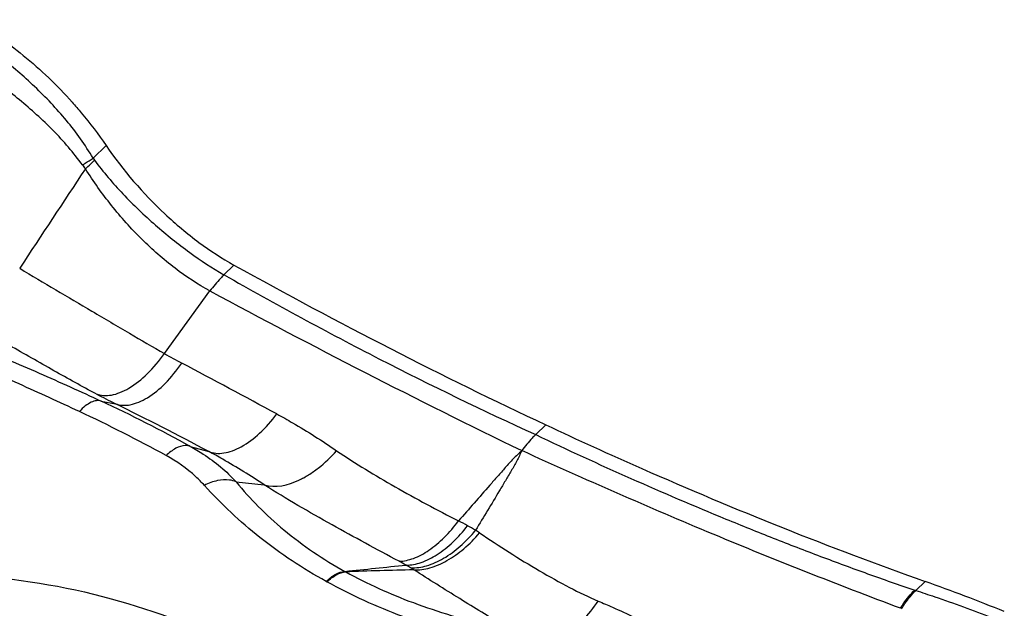
# Model space of a CAD drawing. Units: millimetres. Extents: x 0 to 841, y 0 to 594.
# Drawn here: x 198 to 204, y 186 to 189 of the extents above; entities that cross this region are included whole.
import ezdxf

# ---------------------------------------------------------------- set-up
doc = ezdxf.new("R2010")
doc.units = ezdxf.units.MM
doc.header["$LTSCALE"] = 46.255
doc.layers.add('607087453-000_CL', color=7, linetype='CONTINUOUS')

msp = doc.modelspace()

# ---------------------------------------------------------------- linework, layer by layer
at = {"layer": '607087453-000_CL', "color": 7, "linetype": 'CONTINUOUS'}
msp.add_line((198.7898, 188.4761), (198.8613, 188.5452), dxfattribs=at)
at = {"layer": '607087453-000_CL', "color": 9, "linetype": 'CONTINUOUS'}
for p, q in [((199.509, 187.8354), (199.5641, 187.8887)), ((199.1819, 187.4022), (199.4323, 187.7465)), ((198.8345, 187.1409), (198.9125, 187.1269)), ((201.2227, 186.9574), (201.278, 187.0109)), ((199.3242, 186.8925), (199.4253, 186.8645)), ((199.5758, 186.6969), (199.7311, 186.681)), ((200.1738, 186.2057), (200.1784, 186.2031)), ((200.0709, 186.1507), (200.0751, 186.1484)), ((203.3123, 186.1011), (203.3646, 186.1501))]:
    msp.add_line(p, q, dxfattribs=at)
for centre, radius, start, end in [((272.8276, 139.0353), 89.0304, 146.312265, 146.734017), ((198.9154, 188.5694), 0.2263, 215.3458, 222.198), ((220.9719, 227.7015), 45.3911, 241.67105, 244.10191), ((201.0089, 190.6236), 3.7035, 240.441, 242.1261), ((168.3319, 128.8698), 66.1629, 61.601382, 62.113858), ((200.8402, 191.0393), 4.3615, 242.2172, 243.7698), ((195.3461, 179.6569), 8.2571, 61.19784, 65.00852), ((189.3356, 167.7818), 21.5859, 62.13334, 63.66228), ((195.2388, 179.6483), 8.2079, 61.21495, 64.94893), ((195.5796, 176.8037), 10.9973, 61.37299, 61.66535), ((199.958, 184.8253), 1.8586, 59.8168, 61.3734), ((200.0627, 185.1565), 1.5215, 55.9819, 56.9518), ((198.6692, 182.8695), 3.8409, 61.3623, 62.0159), ((196.4045, 224.2655), 38.2459, 275.65576, 276.16233), ((201.3903, 152.2372), 33.9875, 91.41212, 92.04336), ((200.1856, 185.6658), 0.66, 57.9613, 60.5578), ((199.9929, 185.3585), 1.0228, 56.81, 57.9411), ((203.7816, 187.535), 1.5088, 251.6381, 251.8781)]:
    msp.add_arc(centre, radius, start, end, dxfattribs=at)
at = {"layer": '607087453-000_CL', "color": 7, "linetype": 'CONTINUOUS'}
msp.add_arc((199.9409, 176.5042), 10.2355, 67.85727, 70.45832, dxfattribs=at)
msp.add_ellipse((197.8848, 203.0897), major_axis=(-15.0359, 16.2724), ratio=0.492965, start_param=-4.123599, end_param=-4.02185, dxfattribs=at)
for points, knots in [([(198.1177, 189.2365), (198.2197, 189.1808), (198.4183, 189.0429), (198.5923, 188.876), (198.6748, 188.7834)], [0, 0, 0, 0, 0.483942, 1, 1, 1, 1]), ([(198.6748, 188.7834), (198.6918, 188.7644), (198.7577, 188.688), (198.8188, 188.6075), (198.8613, 188.5452)], [0, 0, 0, 0, 0.252676, 1, 1, 1, 1]), ([(198.8613, 188.5452), (198.9545, 188.4086), (199.1174, 188.2201), (199.3651, 188.0124), (199.4974, 187.9258), (199.5641, 187.8887)], [0, 0, 0, 0, 0.511932, 0.763533, 1, 1, 1, 1]), ([(201.278, 187.0109), (201.4531, 186.9289), (202.1382, 186.6173), (202.8376, 186.337), (203.3646, 186.1501)], [0, 0, 0, 0, 0.25695, 1, 1, 1, 1]), ([(195.1053, 185.2178), (195.4841, 185.5681), (196.0851, 185.8904), (196.8497, 186.0975), (197.3968, 186.1918), (198.0862, 186.2133), (198.882, 186.0859), (199.5957, 185.8125), (200.0952, 185.4669), (200.4034, 185.1346), (200.5253, 184.9538), (200.577, 184.8608)], [0, 0, 0, 0, 0.25226, 0.31964, 0.387637, 0.52318, 0.654835, 0.779098, 0.893957, 0.947994, 1, 1, 1, 1])]:
    msp.add_open_spline(points, degree=3, knots=knots, dxfattribs=at)
at = {"layer": '607087453-000_CL', "color": 9, "linetype": 'CONTINUOUS'}
for points, knots in [([(198.7898, 188.4761), (198.7466, 188.5485), (198.6726, 188.6526), (198.5594, 188.779), (198.4404, 188.8985), (198.2852, 189.0319), (198.153, 189.1255), (198.0865, 189.1671)], [0, 0, 0, 0, 0.254646, 0.383426, 0.511914, 0.763406, 1, 1, 1, 1]), ([(198.7309, 188.4385), (198.6824, 188.5054), (198.6011, 188.6006), (198.4803, 188.7151), (198.3548, 188.8232), (198.1949, 188.9449), (198.0616, 189.0316), (197.9953, 189.0708)], [0, 0, 0, 0, 0.254141, 0.382932, 0.511531, 0.763345, 1, 1, 1, 1]), ([(198.7309, 188.4385), (198.736, 188.4416), (198.7559, 188.4539), (198.7755, 188.4665), (198.7898, 188.4761)], [0, 0, 0, 0, 0.257924, 1, 1, 1, 1]), ([(198.7478, 188.4174), (198.7521, 188.4213), (198.7688, 188.4365), (198.7852, 188.4521), (198.797, 188.464)], [0, 0, 0, 0, 0.256625, 1, 1, 1, 1]), ([(198.797, 188.464), (198.846, 188.3998), (198.9517, 188.2748), (199.1291, 188.1072), (199.3144, 187.9582), (199.4441, 187.8724), (199.509, 187.8354)], [0, 0, 0, 0, 0.253579, 0.512965, 0.765273, 1, 1, 1, 1]), ([(199.4323, 187.7465), (199.3654, 187.7828), (199.2335, 187.8696), (199.0525, 188.0285), (198.8881, 188.2129), (198.7916, 188.3477), (198.7478, 188.4174)], [0, 0, 0, 0, 0.235969, 0.487171, 0.744817, 1, 1, 1, 1]), ([(198.3863, 187.8708), (198.5182, 187.7911), (198.7197, 187.6721), (198.9853, 187.5167), (199.1179, 187.439), (199.1818, 187.4022)], [0, 0, 0, 0, 0.500701, 0.760284, 1, 1, 1, 1]), ([(199.5101, 187.8349), (199.5032, 187.8284), (199.4754, 187.8007), (199.4501, 187.7705), (199.4323, 187.7465)], [0, 0, 0, 0, 0.240489, 1, 1, 1, 1]), ([(199.5101, 187.8349), (199.7915, 187.6746), (200.3556, 187.3683), (200.9335, 187.0891), (201.2227, 186.9575)], [0, 0, 0, 0, 0.5048, 1, 1, 1, 1]), ([(198.1404, 187.4428), (198.2002, 187.4196), (198.3182, 187.3712), (198.5499, 187.2713), (198.7214, 187.1937), (198.8345, 187.1409)], [0, 0, 0, 0, 0.25425, 0.505218, 1, 1, 1, 1]), ([(198.8072, 187.1806), (198.7291, 187.2218), (198.5697, 187.3101), (198.412, 187.4011), (198.3299, 187.4464)], [0, 0, 0, 0, 0.485091, 1, 1, 1, 1]), ([(198.7142, 187.084), (198.6042, 187.1354), (198.3837, 187.2356), (198.1621, 187.3334), (198.0524, 187.3839)], [0, 0, 0, 0, 0.5014, 1, 1, 1, 1]), ([(198.8072, 187.1806), (198.8198, 187.1758), (198.8478, 187.1699), (198.8926, 187.1731), (198.9401, 187.1875), (199.0093, 187.2224), (199.095, 187.2922), (199.1537, 187.3625), (199.1819, 187.4022)], [0, 0, 0, 0, 0.087509, 0.182644, 0.289011, 0.408203, 0.683997, 1, 1, 1, 1]), ([(198.9125, 187.1269), (198.9249, 187.1222), (198.9524, 187.1165), (198.9964, 187.12), (199.0428, 187.1346), (199.1103, 187.1698), (199.1936, 187.24), (199.2502, 187.3102), (199.2774, 187.3498)], [0, 0, 0, 0, 0.087459, 0.182264, 0.288205, 0.407036, 0.682746, 1, 1, 1, 1]), ([(198.8345, 187.1409), (198.8263, 187.1438), (198.8066, 187.1451), (198.7762, 187.1347), (198.7444, 187.1138), (198.7243, 187.0949), (198.7142, 187.084)], [0, 0, 0, 0, 0.186894, 0.409442, 0.68068, 1, 1, 1, 1]), ([(199.4253, 186.8645), (199.4378, 186.8594), (199.4656, 186.8529), (199.5103, 186.8547), (199.5577, 186.8673), (199.6265, 186.8994), (199.7121, 186.9653), (199.7709, 187.0326), (199.7992, 187.0707)], [0, 0, 0, 0, 0.089515, 0.185977, 0.292893, 0.411946, 0.686079, 1, 1, 1, 1]), ([(199.7992, 187.0707), (199.8286, 187.0548), (199.9411, 186.9919), (200.0499, 186.9226), (200.1287, 186.8688)], [0, 0, 0, 0, 0.259004, 1, 1, 1, 1]), ([(201.2227, 186.9574), (201.2159, 186.9509), (201.1886, 186.9232), (201.1638, 186.8929), (201.1464, 186.869)], [0, 0, 0, 0, 0.240291, 1, 1, 1, 1]), ([(201.2227, 186.9574), (201.3958, 186.8743), (201.7424, 186.7149), (202.1793, 186.5287), (202.5278, 186.3882), (202.7876, 186.288), (203.0466, 186.1923), (203.2196, 186.1318), (203.3063, 186.1031)], [0, 0, 0, 0, 0.255701, 0.507806, 0.632347, 0.755968, 0.878491, 1, 1, 1, 1]), ([(199.3242, 186.8925), (199.3153, 186.8961), (199.2875, 186.8997), (199.2394, 186.8819), (199.2075, 186.8572), (199.1911, 186.8419)], [0, 0, 0, 0, 0.192844, 0.546457, 1, 1, 1, 1]), ([(199.4017, 186.6783), (199.3867, 186.6949), (199.3236, 186.7581), (199.2495, 186.8098), (199.1911, 186.8419)], [0, 0, 0, 0, 0.25144, 1, 1, 1, 1]), ([(199.3242, 186.8925), (199.3485, 186.8792), (199.44, 186.8247), (199.5236, 186.756), (199.5758, 186.6969)], [0, 0, 0, 0, 0.259868, 1, 1, 1, 1]), ([(199.7311, 186.681), (199.6559, 186.7298), (199.5553, 186.7934), (199.4511, 186.8508), (199.4253, 186.8645)], [0, 0, 0, 0, 0.754204, 1, 1, 1, 1]), ([(199.7311, 186.681), (199.7921, 186.6618), (199.8844, 186.6845), (199.9758, 186.7356), (200.0483, 186.7868), (200.0977, 186.8341), (200.1287, 186.8688)], [0, 0, 0, 0, 0.419906, 0.552539, 0.694564, 1, 1, 1, 1]), ([(200.1287, 186.8688), (200.2325, 186.7979), (200.4536, 186.6645), (200.6812, 186.5431), (200.7992, 186.4834)], [0, 0, 0, 0, 0.487468, 1, 1, 1, 1]), ([(201.1463, 186.8688), (201.1386, 186.8612), (201.1229, 186.8461), (201.0987, 186.8243), (201.0771, 186.8), (201.0486, 186.7677), (201.0129, 186.7272), (200.9559, 186.6623), (200.8846, 186.5811), (200.8276, 186.516), (200.7992, 186.4834)], [0, 0, 0, 0, 0.062975, 0.125807, 0.18817, 0.250492, 0.375203, 0.5, 0.749843, 1, 1, 1, 1]), ([(201.1463, 186.8688), (201.1418, 186.8596), (201.133, 186.8409), (201.1205, 186.8123), (201.1045, 186.7852), (201.0831, 186.749), (201.0561, 186.7036), (201.0128, 186.6311), (200.9584, 186.5405), (200.9145, 186.4681), (200.8925, 186.4319)], [0, 0, 0, 0, 0.061209, 0.12272, 0.184975, 0.247489, 0.372609, 0.497851, 0.748694, 1, 1, 1, 1]), ([(203.2281, 186.0029), (202.8828, 186.1329), (202.183, 186.4079), (201.4951, 186.7113), (201.1464, 186.869)], [0, 0, 0, 0, 0.490864, 1, 1, 1, 1]), ([(199.5758, 186.6969), (199.5644, 186.7024), (199.5304, 186.7118), (199.4692, 186.7069), (199.4244, 186.6898), (199.4017, 186.6783)], [0, 0, 0, 0, 0.211617, 0.57626, 1, 1, 1, 1]), ([(200.0709, 186.1507), (199.9432, 186.2208), (199.7037, 186.3783), (199.4952, 186.5748), (199.4017, 186.6783)], [0, 0, 0, 0, 0.510837, 1, 1, 1, 1]), ([(199.5759, 186.6969), (199.6146, 186.6503), (199.698, 186.5581), (199.8895, 186.383), (200.0555, 186.2712), (200.1737, 186.2057)], [0, 0, 0, 0, 0.23383, 0.47878, 1, 1, 1, 1]), ([(200.4715, 186.2613), (200.3481, 186.3269), (200.0986, 186.4619), (199.8525, 186.6035), (199.7311, 186.681)], [0, 0, 0, 0, 0.492562, 1, 1, 1, 1]), ([(200.4715, 186.2613), (200.4985, 186.2618), (200.5573, 186.2752), (200.6417, 186.3217), (200.7251, 186.3924), (200.7752, 186.4511), (200.7992, 186.4834)], [0, 0, 0, 0, 0.199209, 0.434279, 0.703949, 1, 1, 1, 1]), ([(200.51, 186.2406), (200.5381, 186.2401), (200.599, 186.2524), (200.6864, 186.2974), (200.7726, 186.3664), (200.8241, 186.4245), (200.8485, 186.4567)], [0, 0, 0, 0, 0.203436, 0.439909, 0.707567, 1, 1, 1, 1]), ([(200.5357, 186.2253), (200.5652, 186.2238), (200.629, 186.234), (200.7213, 186.2763), (200.8123, 186.343), (200.8668, 186.4002), (200.8925, 186.4319)], [0, 0, 0, 0, 0.207938, 0.445922, 0.711987, 1, 1, 1, 1]), ([(200.5528, 186.2144), (200.5824, 186.2127), (200.6467, 186.2223), (200.7401, 186.2638), (200.8324, 186.3296), (200.8879, 186.3862), (200.914, 186.4177)], [0, 0, 0, 0, 0.20856, 0.446871, 0.712758, 1, 1, 1, 1]), ([(200.914, 186.4177), (201.0218, 186.3448), (201.1848, 186.2407), (201.404, 186.1179), (201.513, 186.0647), (201.5666, 186.0423)], [0, 0, 0, 0, 0.51805, 0.768952, 1, 1, 1, 1]), ([(200.0707, 186.1508), (200.0869, 186.1659), (200.1182, 186.1902), (200.1564, 186.2046), (200.1737, 186.2057)], [0, 0, 0, 0, 0.560272, 1, 1, 1, 1]), ([(200.0751, 186.1484), (200.0913, 186.1634), (200.1228, 186.1878), (200.1611, 186.2019), (200.1785, 186.2031)], [0, 0, 0, 0, 0.559955, 1, 1, 1, 1]), ([(200.1785, 186.2031), (200.2976, 186.1371), (200.5567, 186.0213), (200.828, 185.9414), (200.9693, 185.9033)], [0, 0, 0, 0, 0.482045, 1, 1, 1, 1]), ([(201.0488, 185.9107), (200.9664, 185.957), (200.8006, 186.0576), (200.6366, 186.161), (200.5529, 186.2144)], [0, 0, 0, 0, 0.487779, 1, 1, 1, 1]), ([(200.9529, 185.8155), (200.7974, 185.8557), (200.4962, 185.9449), (200.2088, 186.0742), (200.0751, 186.1484)], [0, 0, 0, 0, 0.512207, 1, 1, 1, 1]), ([(203.2281, 186.0029), (203.2338, 186.0123), (203.2567, 186.048), (203.2838, 186.0811), (203.3063, 186.1031)], [0, 0, 0, 0, 0.259051, 1, 1, 1, 1]), ([(203.2342, 186.0005), (203.2399, 186.01), (203.2628, 186.0458), (203.2899, 186.079), (203.3123, 186.1011)], [0, 0, 0, 0, 0.259163, 1, 1, 1, 1]), ([(203.3123, 186.1011), (203.347, 186.0897), (203.4872, 186.0428), (203.6264, 185.9927), (203.7299, 185.9518)], [0, 0, 0, 0, 0.247015, 1, 1, 1, 1]), ([(201.1988, 185.8332), (201.2271, 185.8245), (201.2938, 185.8225), (201.3919, 185.8627), (201.4866, 185.938), (201.5411, 186.0048), (201.5666, 186.0423)], [0, 0, 0, 0, 0.198137, 0.427522, 0.696641, 1, 1, 1, 1]), ([(201.5665, 186.0423), (201.5927, 186.0313), (201.7015, 185.9851), (201.8083, 185.9336), (201.886, 185.8883)], [0, 0, 0, 0, 0.239719, 1, 1, 1, 1])]:
    msp.add_open_spline(points, degree=3, knots=knots, dxfattribs=at)
msp.add_open_spline([(198.7898, 188.4761), (198.7918, 188.4719), (198.7942, 188.4678), (198.797, 188.464)], degree=3, dxfattribs=at)

doc.saveas('drawing.dxf')
